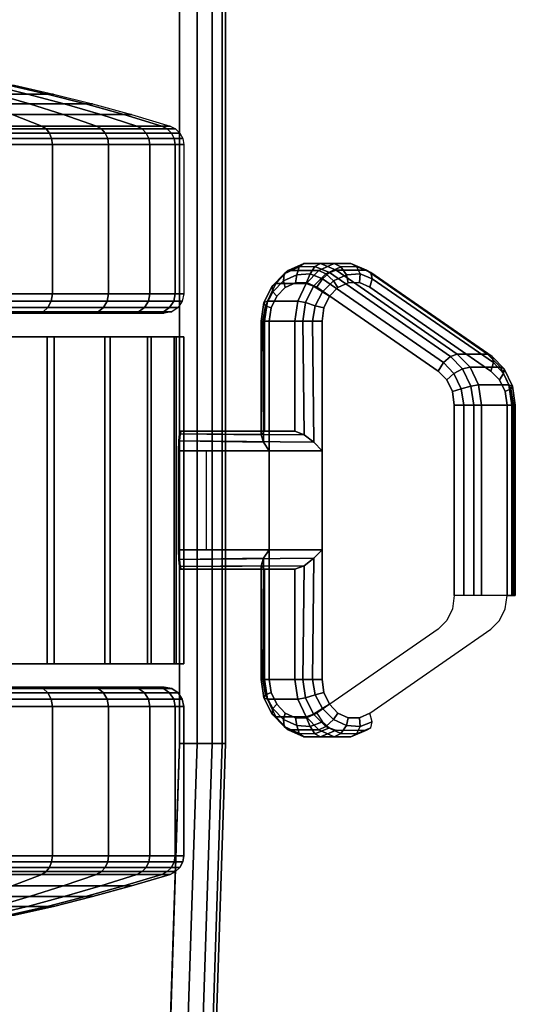
# Model space of a CAD drawing. Units: inches. Extents: x -1.1 to 24.7, y -60 to 0.
# Drawn here: x 23.5 to 24.7, y -48.7 to -46.1 of the extents above; entities that cross this region are included whole.
import ezdxf

# ---------------------------------------------------------------- set-up
doc = ezdxf.new("R2010")
doc.units = ezdxf.units.IN
doc.header["$MEASUREMENT"] = 0
for name, color, linetype in [('A-FURN-3-DESK-LEG-CASTER-LOCK', 253, 'Continuous'), ('A-FURN-3-DESK-LEG-CASTER-TREAD', 251, 'Continuous'), ('A-FURN-3-DESK-LEG-CASTER-TRIM', 253, 'Continuous'), ('A-FURN-3-DESK-SURFACE-BOTTOM', 255, 'Continuous'), ('A-FURN-3-DESK-SURFACE-EDGE', 255, 'Continuous'), ('A-FURN-3-DESK-SURFACE-TOP', 255, 'Continuous')]:
    doc.layers.add(name, color=color, linetype=linetype)

msp = doc.modelspace()

# ---------------------------------------------------------------- linework, layer by layer
at = {"layer": 'A-FURN-3-DESK-LEG-CASTER-LOCK'}
for points in [[(24.2836, -46.7843, 1.0684), (24.3617, -46.7843, 1.18), (24.673, -47, 0.962), (24.5948, -47, 0.8504)], [(24.1, -47.1978, 1.1969), (24.1782, -47.1978, 1.3085), (24.1782, -46.9148, 1.3085), (24.1, -46.9148, 1.1969)], [(24.7352, -47.1305, 0.9185), (24.7352, -47.6195, 0.9185), (24.6571, -47.6195, 0.8069), (24.6571, -47.1305, 0.8069)], [(24.1782, -47.1978, 1.3085), (24.1, -47.1978, 1.1969), (23.8845, -47.1978, 1.3478), (23.8858, -47.1978, 1.5132)], [(24.1123, -47.2478, 1.1273), (24.1123, -47.5022, 1.1273), (23.879, -47.5022, 1.2907), (23.879, -47.2478, 1.2907)], [(24.2478, -47.5022, 1.3208), (24.2478, -47.2478, 1.3208), (23.8807, -47.2478, 1.5778), (23.8807, -47.5022, 1.5778)], [(23.9512, -47.5022, 1.2401), (23.9512, -47.2478, 1.2401), (24.1123, -47.2478, 1.1273), (24.1123, -47.5022, 1.1273)], [(24.1, -47.5522, 1.1969), (24.1782, -47.5522, 1.3085), (23.8858, -47.5522, 1.5132), (23.8845, -47.5522, 1.3478)], [(24.1, -47.8352, 1.1969), (24.1782, -47.8352, 1.3085), (24.1782, -47.5522, 1.3085), (24.1, -47.5522, 1.1969)]]:
    msp.add_3dface(points, dxfattribs=at)
for points, invisible_edges in [([(24.1314, -46.8507, 1.1139), (24.153, -46.8283, 1.0988), (24.153, -47.9217, 1.0988), (24.1314, -47.8993, 1.1139)], 10), ([(24.153, -46.8283, 1.0988), (24.1796, -46.8164, 1.0801), (24.1796, -47.9336, 1.0801), (24.153, -47.9217, 1.0988)], 10), ([(24.1796, -46.8164, 1.0801), (24.208, -46.8162, 1.0603), (24.208, -47.9338, 1.0603), (24.1796, -47.9336, 1.0801)], 10), ([(24.208, -46.8162, 1.0603), (24.2347, -46.8278, 1.0416), (24.2347, -47.9222, 1.0416), (24.208, -47.9338, 1.0603)], 10), ([(24.2347, -46.8278, 1.0416), (24.5459, -47.0435, 0.8236), (24.5459, -47.7065, 0.8236), (24.2347, -47.9222, 1.0416)], 10), ([(24.2668, -47.8993, 1.3074), (24.2885, -47.9217, 1.2923), (24.2885, -46.8283, 1.2923), (24.2668, -46.8507, 1.3074)], 10), ([(24.2885, -47.9217, 1.2923), (24.3151, -47.9336, 1.2737), (24.3151, -46.8164, 1.2737), (24.2885, -46.8283, 1.2923)], 10), ([(24.3151, -47.9336, 1.2737), (24.3435, -47.9338, 1.2538), (24.3435, -46.8162, 1.2538), (24.3151, -46.8164, 1.2737)], 10), ([(24.3435, -47.9338, 1.2538), (24.3702, -47.9222, 1.2351), (24.3702, -46.8278, 1.2351), (24.3435, -46.8162, 1.2538)], 10), ([(24.3702, -47.9222, 1.2351), (24.6814, -47.7065, 1.0171), (24.6814, -47.0435, 1.0171), (24.3702, -46.8278, 1.2351)], 10), ([(24.1172, -46.8807, 1.1238), (24.1314, -46.8507, 1.1139), (24.1314, -47.8993, 1.1139), (24.1172, -47.8693, 1.1238)], 10), ([(24.2527, -47.8693, 1.3173), (24.2668, -47.8993, 1.3074), (24.2668, -46.8507, 1.3074), (24.2527, -46.8807, 1.3173)], 10), ([(24.1123, -46.9148, 1.1273), (24.1172, -46.8807, 1.1238), (24.1172, -47.8693, 1.1238), (24.1123, -47.8352, 1.1273)], 2), ([(24.2478, -47.8352, 1.3208), (24.2527, -47.8693, 1.3173), (24.2527, -46.8807, 1.3173), (24.2478, -46.9148, 1.3208)], 2), ([(24.5459, -47.0435, 0.8236), (24.568, -47.0658, 0.8082), (24.568, -47.6842, 0.8082), (24.5459, -47.7065, 0.8236)], 10), ([(24.6814, -47.7065, 1.0171), (24.7035, -47.6842, 1.0017), (24.7035, -47.0658, 1.0017), (24.6814, -47.0435, 1.0171)], 10), ([(24.568, -47.0658, 0.8082), (24.5824, -47.096, 0.7981), (24.5824, -47.654, 0.7981), (24.568, -47.6842, 0.8082)], 10), ([(24.7035, -47.6842, 1.0017), (24.7179, -47.654, 0.9916), (24.7179, -47.096, 0.9916), (24.7035, -47.0658, 1.0017)], 10), ([(24.5824, -47.096, 0.7981), (24.5874, -47.1305, 0.7946), (24.5874, -47.6195, 0.7946), (24.5824, -47.654, 0.7981)], 8), ([(24.7179, -47.654, 0.9916), (24.7229, -47.6195, 0.9881), (24.7229, -47.1305, 0.9881), (24.7179, -47.096, 0.9916)], 8)]:
    msp.add_3dface(points, dxfattribs=dict(at, invisible_edges=invisible_edges))
at = {"layer": 'A-FURN-3-DESK-LEG-CASTER-TREAD', "invisible_edges": 10}
for points in [[(23.8213, -46.895, 1.2007), (23.8425, -46.895, 1.4425), (21.0575, -46.895, 1.4425), (21.0787, -46.895, 1.2007)], [(23.8425, -46.895, 1.4425), (23.8213, -46.895, 1.6843), (21.0787, -46.895, 1.6843), (21.0575, -46.895, 1.4425)], [(23.7585, -46.895, 0.9662), (23.8213, -46.895, 1.2007), (21.0787, -46.895, 1.2007), (21.1415, -46.895, 0.9662)], [(23.8213, -46.895, 1.6843), (23.7585, -46.895, 1.9188), (21.1415, -46.895, 1.9188), (21.0787, -46.895, 1.6843)], [(23.6559, -46.895, 0.7462), (23.7585, -46.895, 0.9662), (21.1415, -46.895, 0.9662), (21.2441, -46.895, 0.7462)], [(23.7585, -46.895, 1.9188), (23.6559, -46.895, 2.1387), (21.2441, -46.895, 2.1387), (21.1415, -46.895, 1.9188)], [(23.5167, -46.895, 0.5474), (23.6559, -46.895, 0.7462), (21.2441, -46.895, 0.7462), (21.3833, -46.895, 0.5474)], [(23.6559, -46.895, 2.1387), (23.5167, -46.895, 2.3376), (21.3833, -46.895, 2.3376), (21.2441, -46.895, 2.1387)], [(23.3451, -46.895, 0.3758), (23.5167, -46.895, 0.5474), (21.3833, -46.895, 0.5474), (21.5549, -46.895, 0.3758)], [(23.5167, -46.895, 2.3376), (23.3451, -46.895, 2.5092), (21.5549, -46.895, 2.5092), (21.3833, -46.895, 2.3376)], [(21.0787, -47.855, 1.2007), (21.0575, -47.855, 1.4425), (23.8425, -47.855, 1.4425), (23.8213, -47.855, 1.2007)], [(21.0575, -47.855, 1.4425), (21.0787, -47.855, 1.6843), (23.8213, -47.855, 1.6843), (23.8425, -47.855, 1.4425)], [(21.1415, -47.855, 0.9662), (21.0787, -47.855, 1.2007), (23.8213, -47.855, 1.2007), (23.7585, -47.855, 0.9662)], [(21.0787, -47.855, 1.6843), (21.1415, -47.855, 1.9188), (23.7585, -47.855, 1.9188), (23.8213, -47.855, 1.6843)], [(21.2441, -47.855, 0.7462), (21.1415, -47.855, 0.9662), (23.7585, -47.855, 0.9662), (23.6559, -47.855, 0.7462)], [(21.1415, -47.855, 1.9188), (21.2441, -47.855, 2.1387), (23.6559, -47.855, 2.1387), (23.7585, -47.855, 1.9188)], [(21.3833, -47.855, 0.5474), (21.2441, -47.855, 0.7462), (23.6559, -47.855, 0.7462), (23.5167, -47.855, 0.5474)], [(21.2441, -47.855, 2.1387), (21.3833, -47.855, 2.3376), (23.5167, -47.855, 2.3376), (23.6559, -47.855, 2.1387)], [(21.5549, -47.855, 0.3758), (21.3833, -47.855, 0.5474), (23.5167, -47.855, 0.5474), (23.3451, -47.855, 0.3758)], [(21.3833, -47.855, 2.3376), (21.5549, -47.855, 2.5092), (23.3451, -47.855, 2.5092), (23.5167, -47.855, 2.3376)]]:
    msp.add_3dface(points, dxfattribs=at)
at = {"layer": 'A-FURN-3-DESK-LEG-CASTER-TRIM'}
for points, invisible_edges in [([(23.8727, -46.955, 1.6808), (23.8924, -46.955, 1.4286), (21.0076, -46.955, 1.4286), (21.0273, -46.955, 1.6808)], 10), ([(23.8924, -46.955, 1.4286), (23.8678, -46.955, 1.1768), (21.0322, -46.955, 1.1768), (21.0076, -46.955, 1.4286)], 10), ([(23.8092, -46.955, 1.9257), (23.8727, -46.955, 1.6808), (21.0273, -46.955, 1.6808), (21.0908, -46.955, 1.9257)], 10), ([(23.8678, -46.955, 1.1768), (23.7996, -46.955, 0.9332), (21.1004, -46.955, 0.9332), (21.0322, -46.955, 1.1768)], 10), ([(23.7038, -46.955, 2.1557), (23.8092, -46.955, 1.9257), (21.0908, -46.955, 1.9257), (21.1962, -46.955, 2.1557)], 10), ([(23.7996, -46.955, 0.9332), (23.6899, -46.955, 0.7053), (21.2101, -46.955, 0.7053), (21.1004, -46.955, 0.9332)], 10), ([(23.56, -46.955, 2.3638), (23.7038, -46.955, 2.1557), (21.1962, -46.955, 2.1557), (21.34, -46.955, 2.3638)], 10), ([(23.6899, -46.955, 0.7053), (23.542, -46.955, 0.5), (21.358, -46.955, 0.5), (21.2101, -46.955, 0.7053)], 8), ([(23.3819, -46.955, 2.5435), (23.56, -46.955, 2.3638), (21.34, -46.955, 2.3638), (21.5181, -46.955, 2.5435)], 10), ([(21.0273, -47.795, 1.6808), (21.0076, -47.795, 1.4286), (23.8924, -47.795, 1.4286), (23.8727, -47.795, 1.6808)], 10), ([(21.0076, -47.795, 1.4286), (21.0322, -47.795, 1.1768), (23.8678, -47.795, 1.1768), (23.8924, -47.795, 1.4286)], 10), ([(21.0908, -47.795, 1.9257), (21.0273, -47.795, 1.6808), (23.8727, -47.795, 1.6808), (23.8092, -47.795, 1.9257)], 10), ([(21.0322, -47.795, 1.1768), (21.1004, -47.795, 0.9332), (23.7996, -47.795, 0.9332), (23.8678, -47.795, 1.1768)], 10), ([(21.1962, -47.795, 2.1557), (21.0908, -47.795, 1.9257), (23.8092, -47.795, 1.9257), (23.7038, -47.795, 2.1557)], 10), ([(21.1004, -47.795, 0.9332), (21.2101, -47.795, 0.7053), (23.6899, -47.795, 0.7053), (23.7996, -47.795, 0.9332)], 10), ([(21.34, -47.795, 2.3638), (21.1962, -47.795, 2.1557), (23.7038, -47.795, 2.1557), (23.56, -47.795, 2.3638)], 10), ([(21.2101, -47.795, 0.7053), (21.358, -47.795, 0.5), (23.542, -47.795, 0.5), (23.6899, -47.795, 0.7053)], 8), ([(21.5181, -47.795, 2.5435), (21.34, -47.795, 2.3638), (23.56, -47.795, 2.3638), (23.3819, -47.795, 2.5435)], 10)]:
    msp.add_3dface(points, dxfattribs=dict(at, invisible_edges=invisible_edges))
msp.add_3dface([(23.542, -46.955, 0.5), (23.542, -47.795, 0.5), (21.358, -47.795, 0.5), (21.358, -46.955, 0.5)], dxfattribs=at)
at = {"layer": 'A-FURN-3-DESK-SURFACE-BOTTOM'}
for points, invisible_edges in [([(23.8819, -2.125, 28.0075), (23.8819, -48, 28.0075), (0.1181, -48, 28.0075), (0.1181, -2.125, 28.0075)], 10), ([(23.8564, -48.7771, 28.0075), (0.1436, -48.7771, 28.0075), (0.1181, -48, 28.0075), (23.8819, -48, 28.0075)], 5)]:
    msp.add_3dface(points, dxfattribs=dict(at, invisible_edges=invisible_edges))
at = {"layer": 'A-FURN-3-DESK-SURFACE-TOP'}
for points, invisible_edges in [([(0.1181, -48, 29.0075), (23.8819, -48, 29.0075), (23.8819, -2.125, 29.0075), (0.1181, -2.125, 29.0075)], 5), ([(0.1181, -48, 29.0075), (0.1436, -48.7771, 29.0075), (23.8564, -48.7771, 29.0075), (23.8819, -48, 29.0075)], 10)]:
    msp.add_3dface(points, dxfattribs=dict(at, invisible_edges=invisible_edges))

# ---------------------------------------------------------------- meshes
at = {"layer": 'A-FURN-3-DESK-LEG-CASTER-LOCK'}
mesh = msp.add_polymesh((7, 4), dxfattribs=at)
for k, corner in enumerate([(24.2836, -46.7843, 1.0684), (24.2665, -46.7901, 1.0498), (24.2486, -46.8061, 1.04), (24.2347, -46.8278, 1.0416), (24.2435, -46.7669, 1.0964), (24.2294, -46.7746, 1.0758), (24.2174, -46.7937, 1.0619), (24.208, -46.8162, 1.0603), (24.201, -46.7672, 1.1262), (24.1891, -46.7759, 1.104), (24.1826, -46.7959, 1.0862), (24.1796, -46.8164, 1.0801), (24.1611, -46.7851, 1.1542), (24.1508, -46.7936, 1.1309), (24.149, -46.8119, 1.1098), (24.153, -46.8283, 1.0988), (24.1286, -46.8186, 1.1769), (24.1193, -46.8255, 1.1529), (24.121, -46.8397, 1.1294), (24.1314, -46.8507, 1.1139), (24.1074, -46.8636, 1.1918), (24.0985, -46.8676, 1.1675), (24.1023, -46.8755, 1.1425), (24.1172, -46.8807, 1.1238), (24.1, -46.9148, 1.1969), (24.0912, -46.9148, 1.1726), (24.0957, -46.9148, 1.1471), (24.1123, -46.9148, 1.1273)]):
    mesh.set_mesh_vertex(divmod(k, 4), corner)
mesh = msp.add_polymesh((2, 7), dxfattribs=at)
for k, corner in enumerate([(24.2836, -46.7843, 1.0684), (24.2435, -46.7669, 1.0964), (24.201, -46.7672, 1.1262), (24.1611, -46.7851, 1.1542), (24.1286, -46.8186, 1.1769), (24.1074, -46.8636, 1.1918), (24.1, -46.9148, 1.1969), (24.3617, -46.7843, 1.18), (24.3216, -46.7669, 1.208), (24.2791, -46.7672, 1.2378), (24.2392, -46.7851, 1.2657), (24.2067, -46.8186, 1.2885), (24.1855, -46.8636, 1.3033), (24.1782, -46.9148, 1.3085)]):
    mesh.set_mesh_vertex(divmod(k, 7), corner)
mesh = msp.add_polymesh((7, 4), dxfattribs=at)
for k, corner in enumerate([(24.3702, -46.8278, 1.2351), (24.3764, -46.8061, 1.2225), (24.3733, -46.7901, 1.2024), (24.3617, -46.7843, 1.18), (24.3435, -46.8162, 1.2538), (24.3452, -46.7937, 1.2444), (24.3362, -46.7746, 1.2284), (24.3216, -46.7669, 1.208), (24.3151, -46.8164, 1.2737), (24.3104, -46.7959, 1.2688), (24.2959, -46.7759, 1.2566), (24.2791, -46.7672, 1.2378), (24.2885, -46.8283, 1.2923), (24.2768, -46.8119, 1.2923), (24.2576, -46.7936, 1.2834), (24.2392, -46.7851, 1.2657), (24.2668, -46.8507, 1.3074), (24.2488, -46.8397, 1.3119), (24.2261, -46.8255, 1.3055), (24.2067, -46.8186, 1.2885), (24.2527, -46.8807, 1.3173), (24.2301, -46.8755, 1.325), (24.2053, -46.8676, 1.32), (24.1855, -46.8636, 1.3033), (24.2478, -46.9148, 1.3208), (24.2235, -46.9148, 1.3296), (24.198, -46.9148, 1.3251), (24.1782, -46.9148, 1.3085)]):
    mesh.set_mesh_vertex(divmod(k, 4), corner)
mesh = msp.add_polymesh((2, 4), dxfattribs=at)
for k, corner in enumerate([(24.5948, -47, 0.8504), (24.5778, -47.0058, 0.8319), (24.5599, -47.0217, 0.8221), (24.5459, -47.0435, 0.8236), (24.2836, -46.7843, 1.0684), (24.2665, -46.7901, 1.0498), (24.2486, -46.8061, 1.04), (24.2347, -46.8278, 1.0416)]):
    mesh.set_mesh_vertex(divmod(k, 4), corner)
mesh = msp.add_polymesh((2, 4), dxfattribs=at)
for k, corner in enumerate([(24.6814, -47.0435, 1.0171), (24.6877, -47.0217, 1.0046), (24.6846, -47.0058, 0.9844), (24.673, -47, 0.962), (24.3702, -46.8278, 1.2351), (24.3764, -46.8061, 1.2225), (24.3733, -46.7901, 1.2024), (24.3617, -46.7843, 1.18)]):
    mesh.set_mesh_vertex(divmod(k, 4), corner)
mesh = msp.add_polymesh((2, 4), dxfattribs=at)
for k, corner in enumerate([(24.1, -46.9148, 1.1969), (24.0912, -46.9148, 1.1726), (24.0957, -46.9148, 1.1471), (24.1123, -46.9148, 1.1273), (24.1, -47.1978, 1.1969), (24.091, -47.2067, 1.1686), (24.0972, -47.2257, 1.1442), (24.1123, -47.2478, 1.1273)]):
    mesh.set_mesh_vertex(divmod(k, 4), corner)
mesh = msp.add_polymesh((2, 4), dxfattribs=at)
for k, corner in enumerate([(24.2478, -46.9148, 1.3208), (24.2235, -46.9148, 1.3296), (24.198, -46.9148, 1.3251), (24.1782, -46.9148, 1.3085), (24.2478, -47.2478, 1.3208), (24.2267, -47.2257, 1.3292), (24.2017, -47.2067, 1.3267), (24.1782, -47.1978, 1.3085)]):
    mesh.set_mesh_vertex(divmod(k, 4), corner)
mesh = msp.add_polymesh((4, 4), dxfattribs=at)
for k, corner in enumerate([(24.6571, -47.1305, 0.8069), (24.6372, -47.1305, 0.7902), (24.6117, -47.1305, 0.7857), (24.5874, -47.1305, 0.7946), (24.6496, -47.0788, 0.8121), (24.6297, -47.0819, 0.7955), (24.6048, -47.0888, 0.7906), (24.5824, -47.096, 0.7981), (24.6279, -47.0335, 0.8273), (24.6087, -47.0378, 0.8102), (24.5861, -47.0497, 0.8037), (24.568, -47.0658, 0.8082), (24.5948, -47, 0.8504), (24.5778, -47.0058, 0.8319), (24.5599, -47.0217, 0.8221), (24.5459, -47.0435, 0.8236)]):
    mesh.set_mesh_vertex(divmod(k, 4), corner)
mesh = msp.add_polymesh((2, 4), dxfattribs=at)
for k, corner in enumerate([(24.6571, -47.1305, 0.8069), (24.6496, -47.0788, 0.8121), (24.6279, -47.0335, 0.8273), (24.5948, -47, 0.8504), (24.7352, -47.1305, 0.9185), (24.7277, -47.0788, 0.9237), (24.7061, -47.0335, 0.9389), (24.673, -47, 0.962)]):
    mesh.set_mesh_vertex(divmod(k, 4), corner)
mesh = msp.add_polymesh((4, 4), dxfattribs=at)
for k, corner in enumerate([(24.7229, -47.1305, 0.9881), (24.7396, -47.1305, 0.9683), (24.744, -47.1305, 0.9428), (24.7352, -47.1305, 0.9185), (24.7179, -47.096, 0.9916), (24.7326, -47.0888, 0.9731), (24.7365, -47.0819, 0.9481), (24.7277, -47.0788, 0.9237), (24.7035, -47.0658, 1.0017), (24.7139, -47.0497, 0.9862), (24.7155, -47.0378, 0.9628), (24.7061, -47.0335, 0.9389), (24.6814, -47.0435, 1.0171), (24.6877, -47.0217, 1.0046), (24.6846, -47.0058, 0.9844), (24.673, -47, 0.962)]):
    mesh.set_mesh_vertex(divmod(k, 4), corner)
mesh = msp.add_polymesh((2, 4), dxfattribs=at)
for k, corner in enumerate([(24.6571, -47.6195, 0.8069), (24.6372, -47.6195, 0.7902), (24.6117, -47.6195, 0.7857), (24.5874, -47.6195, 0.7946), (24.6571, -47.1305, 0.8069), (24.6372, -47.1305, 0.7902), (24.6117, -47.1305, 0.7857), (24.5874, -47.1305, 0.7946)]):
    mesh.set_mesh_vertex(divmod(k, 4), corner)
mesh = msp.add_polymesh((2, 4), dxfattribs=at)
for k, corner in enumerate([(24.7229, -47.6195, 0.9881), (24.7396, -47.6195, 0.9683), (24.744, -47.6195, 0.9428), (24.7352, -47.6195, 0.9185), (24.7229, -47.1305, 0.9881), (24.7396, -47.1305, 0.9683), (24.744, -47.1305, 0.9428), (24.7352, -47.1305, 0.9185)]):
    mesh.set_mesh_vertex(divmod(k, 4), corner)
mesh = msp.add_polymesh((2, 4), dxfattribs=at)
for k, corner in enumerate([(24.1, -47.1978, 1.1969), (24.091, -47.2067, 1.1686), (24.0972, -47.2257, 1.1442), (24.1123, -47.2478, 1.1273), (23.8845, -47.1978, 1.3478), (23.8817, -47.2045, 1.3187), (23.8797, -47.2228, 1.2981), (23.879, -47.2478, 1.2907)]):
    mesh.set_mesh_vertex(divmod(k, 4), corner)
mesh = msp.add_polymesh((2, 4), dxfattribs=at)
for k, corner in enumerate([(24.2478, -47.2478, 1.3208), (24.2267, -47.2257, 1.3292), (24.2017, -47.2067, 1.3267), (24.1782, -47.1978, 1.3085), (23.8807, -47.2478, 1.5778), (23.8814, -47.2228, 1.5694), (23.8832, -47.2045, 1.5462), (23.8858, -47.1978, 1.5132)]):
    mesh.set_mesh_vertex(divmod(k, 4), corner)
mesh = msp.add_polymesh((2, 4), dxfattribs=at)
for k, corner in enumerate([(23.8845, -47.5522, 1.3478), (23.8817, -47.5455, 1.3187), (23.8797, -47.5272, 1.2981), (23.879, -47.5022, 1.2907), (24.1, -47.5522, 1.1969), (24.091, -47.5433, 1.1686), (24.0972, -47.5243, 1.1442), (24.1123, -47.5022, 1.1273)]):
    mesh.set_mesh_vertex(divmod(k, 4), corner)
mesh = msp.add_polymesh((2, 4), dxfattribs=at)
for k, corner in enumerate([(23.8807, -47.5022, 1.5778), (23.8814, -47.5272, 1.5694), (23.8832, -47.5455, 1.5462), (23.8858, -47.5522, 1.5132), (24.2478, -47.5022, 1.3208), (24.2267, -47.5243, 1.3292), (24.2017, -47.5433, 1.3267), (24.1782, -47.5522, 1.3085)]):
    mesh.set_mesh_vertex(divmod(k, 4), corner)
mesh = msp.add_polymesh((2, 4), dxfattribs=at)
for k, corner in enumerate([(24.1, -47.5522, 1.1969), (24.091, -47.5433, 1.1686), (24.0972, -47.5243, 1.1442), (24.1123, -47.5022, 1.1273), (24.1, -47.8352, 1.1969), (24.0912, -47.8352, 1.1726), (24.0957, -47.8352, 1.1471), (24.1123, -47.8352, 1.1273)]):
    mesh.set_mesh_vertex(divmod(k, 4), corner)
mesh = msp.add_polymesh((2, 4), dxfattribs=at)
for k, corner in enumerate([(24.1782, -47.8352, 1.3085), (24.198, -47.8352, 1.3251), (24.2235, -47.8352, 1.3296), (24.2478, -47.8352, 1.3208), (24.1782, -47.5522, 1.3085), (24.2017, -47.5433, 1.3267), (24.2267, -47.5243, 1.3292), (24.2478, -47.5022, 1.3208)]):
    mesh.set_mesh_vertex(divmod(k, 4), corner)
mesh = msp.add_polymesh((7, 4), dxfattribs=at)
for k, corner in enumerate([(24.1, -47.8352, 1.1969), (24.0912, -47.8352, 1.1726), (24.0957, -47.8352, 1.1471), (24.1123, -47.8352, 1.1273), (24.1074, -47.8864, 1.1918), (24.0985, -47.8824, 1.1675), (24.1023, -47.8745, 1.1425), (24.1172, -47.8693, 1.1238), (24.1286, -47.9314, 1.1769), (24.1193, -47.9245, 1.1529), (24.121, -47.9103, 1.1294), (24.1314, -47.8993, 1.1139), (24.1611, -47.9649, 1.1542), (24.1508, -47.9564, 1.1309), (24.149, -47.9381, 1.1098), (24.153, -47.9217, 1.0988), (24.201, -47.9828, 1.1262), (24.1891, -47.9741, 1.104), (24.1826, -47.9541, 1.0862), (24.1796, -47.9336, 1.0801), (24.2435, -47.9831, 1.0964), (24.2294, -47.9754, 1.0758), (24.2174, -47.9563, 1.0619), (24.208, -47.9338, 1.0603), (24.2836, -47.9657, 1.0684), (24.2665, -47.9599, 1.0498), (24.2486, -47.9439, 1.04), (24.2347, -47.9222, 1.0416)]):
    mesh.set_mesh_vertex(divmod(k, 4), corner)
mesh = msp.add_polymesh((2, 7), dxfattribs=at)
for k, corner in enumerate([(24.1, -47.8352, 1.1969), (24.1074, -47.8864, 1.1918), (24.1286, -47.9314, 1.1769), (24.1611, -47.9649, 1.1542), (24.201, -47.9828, 1.1262), (24.2435, -47.9831, 1.0964), (24.2836, -47.9657, 1.0684), (24.1782, -47.8352, 1.3085), (24.1855, -47.8864, 1.3033), (24.2067, -47.9314, 1.2885), (24.2392, -47.9649, 1.2657), (24.2791, -47.9828, 1.2378), (24.3216, -47.9831, 1.208), (24.3617, -47.9657, 1.18)]):
    mesh.set_mesh_vertex(divmod(k, 7), corner)
mesh = msp.add_polymesh((7, 4), dxfattribs=at)
for k, corner in enumerate([(24.2478, -47.8352, 1.3208), (24.2235, -47.8352, 1.3296), (24.198, -47.8352, 1.3251), (24.1782, -47.8352, 1.3085), (24.2527, -47.8693, 1.3173), (24.2301, -47.8745, 1.325), (24.2053, -47.8824, 1.32), (24.1855, -47.8864, 1.3033), (24.2668, -47.8993, 1.3074), (24.2488, -47.9103, 1.3119), (24.2261, -47.9245, 1.3055), (24.2067, -47.9314, 1.2885), (24.2885, -47.9217, 1.2923), (24.2768, -47.9381, 1.2923), (24.2576, -47.9564, 1.2834), (24.2392, -47.9649, 1.2657), (24.3151, -47.9336, 1.2737), (24.3104, -47.9541, 1.2688), (24.2959, -47.9741, 1.2566), (24.2791, -47.9828, 1.2378), (24.3435, -47.9338, 1.2538), (24.3452, -47.9563, 1.2444), (24.3362, -47.9754, 1.2284), (24.3216, -47.9831, 1.208), (24.3702, -47.9222, 1.2351), (24.3764, -47.9439, 1.2225), (24.3733, -47.9599, 1.2024), (24.3617, -47.9657, 1.18)]):
    mesh.set_mesh_vertex(divmod(k, 4), corner)
at = {"layer": 'A-FURN-3-DESK-LEG-CASTER-TREAD'}
mesh = msp.add_polymesh((9, 9), dxfattribs=at)
for k, corner in enumerate([(21.9462, -46.3088, 2.315), (21.8959, -46.3318, 2.4023), (21.8457, -46.357, 2.4891), (21.7959, -46.3844, 2.5755), (21.7463, -46.4139, 2.6613), (21.7393, -46.4209, 2.6735), (21.7336, -46.432, 2.6833), (21.73, -46.4461, 2.6896), (21.7287, -46.4617, 2.6917), (22.1054, -46.3088, 2.3892), (22.0709, -46.3318, 2.4839), (22.0367, -46.357, 2.5782), (22.0026, -46.3844, 2.6718), (21.9687, -46.4139, 2.7649), (21.9638, -46.4209, 2.7783), (21.96, -46.432, 2.7888), (21.9575, -46.4461, 2.7957), (21.9566, -46.4617, 2.798), (22.275, -46.3088, 2.4347), (22.2575, -46.3318, 2.5339), (22.2401, -46.357, 2.6327), (22.2228, -46.3844, 2.7309), (22.2056, -46.4139, 2.8284), (22.2032, -46.4209, 2.8424), (22.2012, -46.432, 2.8535), (22.1999, -46.4461, 2.8606), (22.1995, -46.4617, 2.8631), (22.45, -46.3088, 2.45), (22.45, -46.3318, 2.5508), (22.45, -46.357, 2.651), (22.45, -46.3844, 2.7507), (22.45, -46.4139, 2.8498), (22.45, -46.4209, 2.864), (22.45, -46.432, 2.8753), (22.45, -46.4461, 2.8825), (22.45, -46.4617, 2.885), (22.625, -46.3088, 2.4347), (22.6425, -46.3318, 2.5339), (22.6599, -46.357, 2.6327), (22.6772, -46.3844, 2.7309), (22.6944, -46.4139, 2.8284), (22.6968, -46.4209, 2.8424), (22.6988, -46.432, 2.8535), (22.7001, -46.4461, 2.8606), (22.7005, -46.4617, 2.8631), (22.7946, -46.3088, 2.3892), (22.8291, -46.3318, 2.4839), (22.8633, -46.357, 2.5782), (22.8974, -46.3844, 2.6718), (22.9313, -46.4139, 2.7649), (22.9362, -46.4209, 2.7783), (22.94, -46.432, 2.7888), (22.9425, -46.4461, 2.7957), (22.9434, -46.4617, 2.798), (22.9537, -46.3088, 2.315), (23.0041, -46.3318, 2.4023), (23.0543, -46.357, 2.4891), (23.1041, -46.3844, 2.5755), (23.1537, -46.4139, 2.6613), (23.1607, -46.4209, 2.6735), (23.1664, -46.432, 2.6833), (23.17, -46.4461, 2.6896), (23.1712, -46.4617, 2.6917), (23.0976, -46.3088, 2.2143), (23.1624, -46.3318, 2.2915), (23.2268, -46.357, 2.3683), (23.2909, -46.3844, 2.4447), (23.3546, -46.4139, 2.5206), (23.3637, -46.4209, 2.5314), (23.371, -46.432, 2.5401), (23.3756, -46.4461, 2.5456), (23.3772, -46.4617, 2.5475), (23.2218, -46.3088, 2.0901), (23.299, -46.3318, 2.1549), (23.3758, -46.357, 2.2193), (23.4522, -46.3844, 2.2834), (23.5281, -46.4139, 2.3471), (23.5389, -46.4209, 2.3562), (23.5476, -46.432, 2.3635), (23.5531, -46.4461, 2.3681), (23.555, -46.4617, 2.3697)]):
    mesh.set_mesh_vertex(divmod(k, 9), corner)
mesh = msp.add_polymesh((9, 9), dxfattribs=at)
for k, corner in enumerate([(23.4575, -46.3088, 1.4425), (23.5583, -46.3318, 1.4425), (23.6585, -46.357, 1.4425), (23.7582, -46.3844, 1.4425), (23.8573, -46.4139, 1.4425), (23.8715, -46.4209, 1.4425), (23.8828, -46.432, 1.4425), (23.89, -46.4461, 1.4425), (23.8925, -46.4617, 1.4425), (23.4422, -46.3088, 1.2675), (23.5414, -46.3318, 1.25), (23.6402, -46.357, 1.2326), (23.7384, -46.3844, 1.2153), (23.8359, -46.4139, 1.1981), (23.8499, -46.4209, 1.1957), (23.861, -46.432, 1.1937), (23.8681, -46.4461, 1.1924), (23.8706, -46.4617, 1.192), (23.3967, -46.3088, 1.0979), (23.4914, -46.3318, 1.0634), (23.5857, -46.357, 1.0292), (23.6793, -46.3844, 0.9951), (23.7724, -46.4139, 0.9612), (23.7858, -46.4209, 0.9563), (23.7963, -46.432, 0.9525), (23.8032, -46.4461, 0.95), (23.8055, -46.4617, 0.9491), (23.3225, -46.3088, 0.9388), (23.4098, -46.3318, 0.8884), (23.4966, -46.357, 0.8382), (23.583, -46.3844, 0.7884), (23.6688, -46.4139, 0.7388), (23.681, -46.4209, 0.7318), (23.6908, -46.432, 0.7261), (23.6971, -46.4461, 0.7225), (23.6992, -46.4617, 0.7213), (23.2218, -46.3088, 0.7949), (23.299, -46.3318, 0.7301), (23.3758, -46.357, 0.6657), (23.4522, -46.3844, 0.6016), (23.5281, -46.4139, 0.5379), (23.5389, -46.4209, 0.5288), (23.5476, -46.432, 0.5215), (23.5531, -46.4461, 0.5169), (23.555, -46.4617, 0.5153), (23.0976, -46.3088, 0.6707), (23.1624, -46.3318, 0.5935), (23.2268, -46.357, 0.5167), (23.2909, -46.3844, 0.4403), (23.3546, -46.4139, 0.3644), (23.3637, -46.4209, 0.3536), (23.371, -46.432, 0.3449), (23.3756, -46.4461, 0.3394), (23.3772, -46.4617, 0.3375), (22.9537, -46.3088, 0.57), (23.0041, -46.3318, 0.4827), (23.0543, -46.357, 0.3959), (23.1041, -46.3844, 0.3095), (23.1537, -46.4139, 0.2237), (23.1607, -46.4209, 0.2115), (23.1664, -46.432, 0.2017), (23.17, -46.4461, 0.1954), (23.1712, -46.4617, 0.1933), (22.7946, -46.3088, 0.4958), (22.8291, -46.3318, 0.4011), (22.8633, -46.357, 0.3068), (22.8974, -46.3844, 0.2132), (22.9313, -46.4139, 0.1201), (22.9362, -46.4209, 0.1067), (22.94, -46.432, 0.0962), (22.9425, -46.4461, 0.0893), (22.9434, -46.4617, 0.087), (22.625, -46.3088, 0.4503), (22.6425, -46.3318, 0.3511), (22.6599, -46.357, 0.2523), (22.6772, -46.3844, 0.1541), (22.6944, -46.4139, 0.0566), (22.6968, -46.4209, 0.0426), (22.6988, -46.432, 0.0315), (22.7001, -46.4461, 0.0244), (22.7005, -46.4617, 0.0219)]):
    mesh.set_mesh_vertex(divmod(k, 9), corner)
mesh = msp.add_polymesh((4, 9), dxfattribs=at)
for k, corner in enumerate([(23.2218, -46.3088, 2.0901), (23.299, -46.3318, 2.1549), (23.3758, -46.357, 2.2193), (23.4522, -46.3844, 2.2834), (23.5281, -46.4139, 2.3471), (23.5389, -46.4209, 2.3562), (23.5476, -46.432, 2.3635), (23.5531, -46.4461, 2.3681), (23.555, -46.4617, 2.3697), (23.3225, -46.3088, 1.9462), (23.4098, -46.3318, 1.9966), (23.4966, -46.357, 2.0468), (23.583, -46.3844, 2.0966), (23.6688, -46.4139, 2.1462), (23.681, -46.4209, 2.1532), (23.6908, -46.432, 2.1589), (23.6971, -46.4461, 2.1625), (23.6992, -46.4617, 2.1637), (23.3967, -46.3088, 1.7871), (23.4914, -46.3318, 1.8216), (23.5857, -46.357, 1.8558), (23.6793, -46.3844, 1.8899), (23.7724, -46.4139, 1.9238), (23.7858, -46.4209, 1.9287), (23.7963, -46.432, 1.9325), (23.8032, -46.4461, 1.935), (23.8055, -46.4617, 1.9359), (23.4422, -46.3088, 1.6175), (23.5414, -46.3318, 1.635), (23.6402, -46.357, 1.6524), (23.7384, -46.3844, 1.6697), (23.8359, -46.4139, 1.6869), (23.8499, -46.4209, 1.6893), (23.861, -46.432, 1.6913), (23.8681, -46.4461, 1.6926), (23.8706, -46.4617, 1.693)]):
    mesh.set_mesh_vertex(divmod(k, 9), corner)
mesh = msp.add_polymesh((9, 6), dxfattribs=at)
for k, corner in enumerate([(21.7287, -46.4617, 2.6917), (21.7287, -46.845, 2.6917), (21.7307, -46.8641, 2.6884), (21.7361, -46.8804, 2.6791), (21.7442, -46.8912, 2.665), (21.7537, -46.895, 2.6484), (21.9566, -46.4617, 2.798), (21.9566, -46.845, 2.798), (21.9579, -46.8641, 2.7944), (21.9616, -46.8804, 2.7842), (21.9672, -46.8912, 2.769), (21.9737, -46.895, 2.751), (22.1995, -46.4617, 2.8631), (22.1995, -46.845, 2.8631), (22.2002, -46.8641, 2.8593), (22.2021, -46.8804, 2.8487), (22.2049, -46.8912, 2.8327), (22.2082, -46.895, 2.8138), (22.45, -46.4617, 2.885), (22.45, -46.845, 2.885), (22.45, -46.8641, 2.8812), (22.45, -46.8804, 2.8704), (22.45, -46.8912, 2.8541), (22.45, -46.895, 2.835), (22.7005, -46.4617, 2.8631), (22.7005, -46.845, 2.8631), (22.6998, -46.8641, 2.8593), (22.6979, -46.8804, 2.8487), (22.6951, -46.8912, 2.8327), (22.6918, -46.895, 2.8138), (22.9434, -46.4617, 2.798), (22.9434, -46.845, 2.798), (22.9421, -46.8641, 2.7944), (22.9384, -46.8804, 2.7842), (22.9328, -46.8912, 2.769), (22.9263, -46.895, 2.751), (23.1712, -46.4617, 2.6917), (23.1712, -46.845, 2.6917), (23.1693, -46.8641, 2.6884), (23.1639, -46.8804, 2.6791), (23.1558, -46.8912, 2.665), (23.1462, -46.895, 2.6484), (23.3772, -46.4617, 2.5475), (23.3772, -46.845, 2.5475), (23.3748, -46.8641, 2.5446), (23.3678, -46.8804, 2.5363), (23.3574, -46.8912, 2.5239), (23.3451, -46.895, 2.5092), (23.555, -46.4617, 2.3697), (23.555, -46.845, 2.3697), (23.5521, -46.8641, 2.3673), (23.5438, -46.8804, 2.3603), (23.5314, -46.8912, 2.3499), (23.5167, -46.895, 2.3376)]):
    mesh.set_mesh_vertex(divmod(k, 6), corner)
mesh = msp.add_polymesh((9, 6), dxfattribs=at)
for k, corner in enumerate([(23.8925, -46.4617, 1.4425), (23.8925, -46.845, 1.4425), (23.8887, -46.8641, 1.4425), (23.8779, -46.8804, 1.4425), (23.8616, -46.8912, 1.4425), (23.8425, -46.895, 1.4425), (23.8706, -46.4617, 1.192), (23.8706, -46.845, 1.192), (23.8668, -46.8641, 1.1927), (23.8562, -46.8804, 1.1946), (23.8402, -46.8912, 1.1974), (23.8213, -46.895, 1.2007), (23.8055, -46.4617, 0.9491), (23.8055, -46.845, 0.9491), (23.8019, -46.8641, 0.9504), (23.7917, -46.8804, 0.9541), (23.7765, -46.8912, 0.9597), (23.7585, -46.895, 0.9662), (23.6992, -46.4617, 0.7213), (23.6992, -46.845, 0.7213), (23.6959, -46.8641, 0.7232), (23.6866, -46.8804, 0.7286), (23.6725, -46.8912, 0.7367), (23.6559, -46.895, 0.7463), (23.555, -46.4617, 0.5153), (23.555, -46.845, 0.5153), (23.5521, -46.8641, 0.5177), (23.5438, -46.8804, 0.5247), (23.5314, -46.8912, 0.5351), (23.5167, -46.895, 0.5474), (23.3772, -46.4617, 0.3375), (23.3772, -46.845, 0.3375), (23.3748, -46.8641, 0.3404), (23.3678, -46.8804, 0.3487), (23.3574, -46.8912, 0.3611), (23.3451, -46.895, 0.3758), (23.1712, -46.4617, 0.1933), (23.1712, -46.845, 0.1933), (23.1693, -46.8641, 0.1966), (23.1639, -46.8804, 0.2059), (23.1558, -46.8912, 0.22), (23.1462, -46.895, 0.2366), (22.9434, -46.4617, 0.087), (22.9434, -46.845, 0.087), (22.9421, -46.8641, 0.0906), (22.9384, -46.8804, 0.1008), (22.9328, -46.8912, 0.116), (22.9263, -46.895, 0.134), (22.7005, -46.4617, 0.0219), (22.7005, -46.845, 0.0219), (22.6998, -46.8641, 0.0257), (22.6979, -46.8804, 0.0363), (22.6951, -46.8912, 0.0523), (22.6918, -46.895, 0.0712)]):
    mesh.set_mesh_vertex(divmod(k, 6), corner)
mesh = msp.add_polymesh((4, 6), dxfattribs=at)
for k, corner in enumerate([(23.555, -46.4617, 2.3697), (23.555, -46.845, 2.3697), (23.5521, -46.8641, 2.3673), (23.5438, -46.8804, 2.3603), (23.5314, -46.8912, 2.3499), (23.5167, -46.895, 2.3376), (23.6992, -46.4617, 2.1637), (23.6992, -46.845, 2.1637), (23.6959, -46.8641, 2.1618), (23.6866, -46.8804, 2.1564), (23.6725, -46.8912, 2.1483), (23.6559, -46.895, 2.1387), (23.8055, -46.4617, 1.9359), (23.8055, -46.845, 1.9359), (23.8019, -46.8641, 1.9346), (23.7917, -46.8804, 1.9309), (23.7765, -46.8912, 1.9253), (23.7585, -46.895, 1.9188), (23.8706, -46.4617, 1.693), (23.8706, -46.845, 1.693), (23.8668, -46.8641, 1.6923), (23.8562, -46.8804, 1.6904), (23.8402, -46.8912, 1.6876), (23.8213, -46.895, 1.6843)]):
    mesh.set_mesh_vertex(divmod(k, 6), corner)
mesh = msp.add_polymesh((9, 6), dxfattribs=at)
for k, corner in enumerate([(22.1995, -48.2883, 0.0219), (22.1995, -47.905, 0.0219), (22.2002, -47.8859, 0.0257), (22.2021, -47.8696, 0.0363), (22.2049, -47.8588, 0.0523), (22.2082, -47.855, 0.0712), (22.45, -48.2883), (22.45, -47.905), (22.45, -47.8859, 0.0038), (22.45, -47.8696, 0.0146), (22.45, -47.8588, 0.0309), (22.45, -47.855, 0.05), (22.7005, -48.2883, 0.0219), (22.7005, -47.905, 0.0219), (22.6998, -47.8859, 0.0257), (22.6979, -47.8696, 0.0363), (22.6951, -47.8588, 0.0523), (22.6918, -47.855, 0.0712), (22.9434, -48.2883, 0.087), (22.9434, -47.905, 0.087), (22.9421, -47.8859, 0.0906), (22.9384, -47.8696, 0.1008), (22.9328, -47.8588, 0.116), (22.9263, -47.855, 0.134), (23.1712, -48.2883, 0.1933), (23.1712, -47.905, 0.1933), (23.1693, -47.8859, 0.1966), (23.1639, -47.8696, 0.2059), (23.1558, -47.8588, 0.22), (23.1462, -47.855, 0.2366), (23.3772, -48.2883, 0.3375), (23.3772, -47.905, 0.3375), (23.3748, -47.8859, 0.3404), (23.3678, -47.8696, 0.3487), (23.3574, -47.8588, 0.3611), (23.3451, -47.855, 0.3758), (23.555, -48.2883, 0.5153), (23.555, -47.905, 0.5153), (23.5521, -47.8859, 0.5177), (23.5438, -47.8696, 0.5247), (23.5314, -47.8588, 0.5351), (23.5167, -47.855, 0.5474), (23.6992, -48.2883, 0.7213), (23.6992, -47.905, 0.7213), (23.6959, -47.8859, 0.7232), (23.6866, -47.8696, 0.7286), (23.6725, -47.8588, 0.7367), (23.6559, -47.855, 0.7463), (23.8055, -48.2883, 0.9491), (23.8055, -47.905, 0.9491), (23.8019, -47.8859, 0.9504), (23.7917, -47.8696, 0.9541), (23.7765, -47.8588, 0.9597), (23.7585, -47.855, 0.9662)]):
    mesh.set_mesh_vertex(divmod(k, 6), corner)
mesh = msp.add_polymesh((9, 6), dxfattribs=at)
for k, corner in enumerate([(23.8055, -48.2883, 0.9491), (23.8055, -47.905, 0.9491), (23.8019, -47.8859, 0.9504), (23.7917, -47.8696, 0.9541), (23.7765, -47.8588, 0.9597), (23.7585, -47.855, 0.9662), (23.8706, -48.2883, 1.192), (23.8706, -47.905, 1.192), (23.8668, -47.8859, 1.1927), (23.8562, -47.8696, 1.1946), (23.8402, -47.8588, 1.1974), (23.8213, -47.855, 1.2007), (23.8925, -48.2883, 1.4425), (23.8925, -47.905, 1.4425), (23.8887, -47.8859, 1.4425), (23.8779, -47.8696, 1.4425), (23.8616, -47.8588, 1.4425), (23.8425, -47.855, 1.4425), (23.8706, -48.2883, 1.693), (23.8706, -47.905, 1.693), (23.8668, -47.8859, 1.6923), (23.8562, -47.8696, 1.6904), (23.8402, -47.8588, 1.6876), (23.8213, -47.855, 1.6843), (23.8055, -48.2883, 1.9359), (23.8055, -47.905, 1.9359), (23.8019, -47.8859, 1.9346), (23.7917, -47.8696, 1.9309), (23.7765, -47.8588, 1.9253), (23.7585, -47.855, 1.9188), (23.6992, -48.2883, 2.1638), (23.6992, -47.905, 2.1638), (23.6959, -47.8859, 2.1618), (23.6866, -47.8696, 2.1564), (23.6725, -47.8588, 2.1483), (23.6559, -47.855, 2.1388), (23.555, -48.2883, 2.3697), (23.555, -47.905, 2.3697), (23.5521, -47.8859, 2.3673), (23.5438, -47.8696, 2.3603), (23.5314, -47.8588, 2.3499), (23.5167, -47.855, 2.3376), (23.3772, -48.2883, 2.5475), (23.3772, -47.905, 2.5475), (23.3748, -47.8859, 2.5446), (23.3678, -47.8696, 2.5363), (23.3574, -47.8588, 2.5239), (23.3451, -47.855, 2.5092), (23.1712, -48.2883, 2.6917), (23.1712, -47.905, 2.6917), (23.1693, -47.8859, 2.6884), (23.1639, -47.8696, 2.6791), (23.1558, -47.8588, 2.665), (23.1462, -47.855, 2.6484)]):
    mesh.set_mesh_vertex(divmod(k, 6), corner)
mesh = msp.add_polymesh((9, 9), dxfattribs=at)
for k, corner in enumerate([(22.275, -48.4412, 0.4503), (22.2575, -48.4182, 0.3511), (22.2401, -48.393, 0.2523), (22.2228, -48.3656, 0.1541), (22.2056, -48.3361, 0.0566), (22.2032, -48.3291, 0.0426), (22.2012, -48.318, 0.0315), (22.1999, -48.3039, 0.0244), (22.1995, -48.2883, 0.0219), (22.45, -48.4412, 0.435), (22.45, -48.4182, 0.3342), (22.45, -48.393, 0.234), (22.45, -48.3656, 0.1343), (22.45, -48.3361, 0.0352), (22.45, -48.3291, 0.021), (22.45, -48.318, 0.0097), (22.45, -48.3039, 0.0025), (22.45, -48.2883), (22.625, -48.4412, 0.4503), (22.6425, -48.4182, 0.3511), (22.6599, -48.393, 0.2523), (22.6772, -48.3656, 0.1541), (22.6944, -48.3361, 0.0566), (22.6968, -48.3291, 0.0426), (22.6988, -48.318, 0.0315), (22.7001, -48.3039, 0.0244), (22.7005, -48.2883, 0.0219), (22.7946, -48.4412, 0.4958), (22.8291, -48.4182, 0.4011), (22.8633, -48.393, 0.3068), (22.8974, -48.3656, 0.2132), (22.9313, -48.3361, 0.1201), (22.9362, -48.3291, 0.1067), (22.94, -48.318, 0.0962), (22.9425, -48.3039, 0.0893), (22.9434, -48.2883, 0.087), (22.9537, -48.4412, 0.57), (23.0041, -48.4182, 0.4827), (23.0543, -48.393, 0.3959), (23.1041, -48.3656, 0.3095), (23.1537, -48.3361, 0.2237), (23.1607, -48.3291, 0.2115), (23.1664, -48.318, 0.2017), (23.17, -48.3039, 0.1954), (23.1712, -48.2883, 0.1933), (23.0976, -48.4412, 0.6707), (23.1624, -48.4182, 0.5935), (23.2268, -48.393, 0.5167), (23.2909, -48.3656, 0.4403), (23.3546, -48.3361, 0.3644), (23.3637, -48.3291, 0.3536), (23.371, -48.318, 0.3449), (23.3756, -48.3039, 0.3394), (23.3772, -48.2883, 0.3375), (23.2218, -48.4412, 0.7949), (23.299, -48.4182, 0.7301), (23.3758, -48.393, 0.6657), (23.4522, -48.3656, 0.6016), (23.5281, -48.3361, 0.5379), (23.5389, -48.3291, 0.5288), (23.5476, -48.318, 0.5215), (23.5531, -48.3039, 0.5169), (23.555, -48.2883, 0.5153), (23.3225, -48.4412, 0.9388), (23.4098, -48.4182, 0.8884), (23.4966, -48.393, 0.8382), (23.583, -48.3656, 0.7884), (23.6688, -48.3361, 0.7388), (23.681, -48.3291, 0.7318), (23.6908, -48.318, 0.7261), (23.6971, -48.3039, 0.7225), (23.6992, -48.2883, 0.7213), (23.3967, -48.4412, 1.0979), (23.4914, -48.4182, 1.0634), (23.5857, -48.393, 1.0292), (23.6793, -48.3656, 0.9951), (23.7724, -48.3361, 0.9612), (23.7858, -48.3291, 0.9563), (23.7963, -48.318, 0.9525), (23.8032, -48.3039, 0.95), (23.8055, -48.2883, 0.9491)]):
    mesh.set_mesh_vertex(divmod(k, 9), corner)
mesh = msp.add_polymesh((9, 9), dxfattribs=at)
for k, corner in enumerate([(23.3967, -48.4412, 1.0979), (23.4914, -48.4182, 1.0634), (23.5857, -48.393, 1.0292), (23.6793, -48.3656, 0.9951), (23.7724, -48.3361, 0.9612), (23.7858, -48.3291, 0.9563), (23.7963, -48.318, 0.9525), (23.8032, -48.3039, 0.95), (23.8055, -48.2883, 0.9491), (23.4422, -48.4412, 1.2675), (23.5414, -48.4182, 1.25), (23.6402, -48.393, 1.2326), (23.7384, -48.3656, 1.2153), (23.8359, -48.3361, 1.1981), (23.8499, -48.3291, 1.1957), (23.861, -48.318, 1.1937), (23.8681, -48.3039, 1.1924), (23.8706, -48.2883, 1.192), (23.4575, -48.4412, 1.4425), (23.5583, -48.4182, 1.4425), (23.6585, -48.393, 1.4425), (23.7582, -48.3656, 1.4425), (23.8573, -48.3361, 1.4425), (23.8715, -48.3291, 1.4425), (23.8828, -48.318, 1.4425), (23.89, -48.3039, 1.4425), (23.8925, -48.2883, 1.4425), (23.4422, -48.4412, 1.6175), (23.5414, -48.4182, 1.635), (23.6402, -48.393, 1.6524), (23.7384, -48.3656, 1.6697), (23.8359, -48.3361, 1.6869), (23.8499, -48.3291, 1.6893), (23.861, -48.318, 1.6913), (23.8681, -48.3039, 1.6926), (23.8706, -48.2883, 1.693), (23.3967, -48.4412, 1.7871), (23.4914, -48.4182, 1.8216), (23.5857, -48.393, 1.8558), (23.6793, -48.3656, 1.8899), (23.7724, -48.3361, 1.9238), (23.7858, -48.3291, 1.9287), (23.7963, -48.318, 1.9325), (23.8032, -48.3039, 1.935), (23.8055, -48.2883, 1.9359), (23.3225, -48.4412, 1.9463), (23.4098, -48.4182, 1.9966), (23.4966, -48.393, 2.0468), (23.583, -48.3656, 2.0966), (23.6688, -48.3361, 2.1462), (23.681, -48.3291, 2.1532), (23.6908, -48.318, 2.1589), (23.6971, -48.3039, 2.1625), (23.6992, -48.2883, 2.1638), (23.2218, -48.4412, 2.0901), (23.299, -48.4182, 2.1549), (23.3758, -48.393, 2.2193), (23.4522, -48.3656, 2.2834), (23.5281, -48.3361, 2.3471), (23.5389, -48.3291, 2.3562), (23.5476, -48.318, 2.3635), (23.5531, -48.3039, 2.3681), (23.555, -48.2883, 2.3697), (23.0976, -48.4412, 2.2143), (23.1624, -48.4182, 2.2915), (23.2268, -48.393, 2.3683), (23.2909, -48.3656, 2.4447), (23.3546, -48.3361, 2.5206), (23.3637, -48.3291, 2.5314), (23.371, -48.318, 2.5401), (23.3756, -48.3039, 2.5456), (23.3772, -48.2883, 2.5475), (22.9537, -48.4412, 2.315), (23.0041, -48.4182, 2.4023), (23.0543, -48.393, 2.4891), (23.1041, -48.3656, 2.5755), (23.1537, -48.3361, 2.6613), (23.1607, -48.3291, 2.6735), (23.1664, -48.318, 2.6833), (23.17, -48.3039, 2.6896), (23.1712, -48.2883, 2.6917)]):
    mesh.set_mesh_vertex(divmod(k, 9), corner)
at = {"layer": 'A-FURN-3-DESK-LEG-CASTER-TRIM'}
mesh = msp.add_polymesh((2, 27), dxfattribs=at)
for k, corner in enumerate([(21.358, -47.795, 0.5), (21.2101, -47.795, 0.7053), (21.1004, -47.795, 0.9332), (21.0322, -47.795, 1.1768), (21.0076, -47.795, 1.4286), (21.0273, -47.795, 1.6808), (21.0908, -47.795, 1.9257), (21.1962, -47.795, 2.1557), (21.34, -47.795, 2.3638), (21.5181, -47.795, 2.5435), (21.7247, -47.795, 2.6894), (21.9537, -47.795, 2.7969), (22.198, -47.795, 2.8628), (22.45, -47.795, 2.885), (22.702, -47.795, 2.8628), (22.9463, -47.795, 2.7969), (23.1753, -47.795, 2.6894), (23.3819, -47.795, 2.5435), (23.56, -47.795, 2.3638), (23.7038, -47.795, 2.1557), (23.8092, -47.795, 1.9257), (23.8727, -47.795, 1.6808), (23.8924, -47.795, 1.4286), (23.8678, -47.795, 1.1768), (23.7996, -47.795, 0.9332), (23.6899, -47.795, 0.7053), (23.542, -47.795, 0.5), (21.358, -46.955, 0.5), (21.2101, -46.955, 0.7053), (21.1004, -46.955, 0.9332), (21.0322, -46.955, 1.1768), (21.0076, -46.955, 1.4286), (21.0273, -46.955, 1.6808), (21.0908, -46.955, 1.9257), (21.1962, -46.955, 2.1557), (21.34, -46.955, 2.3638), (21.5181, -46.955, 2.5435), (21.7247, -46.955, 2.6894), (21.9537, -46.955, 2.7969), (22.198, -46.955, 2.8628), (22.45, -46.955, 2.885), (22.702, -46.955, 2.8628), (22.9463, -46.955, 2.7969), (23.1753, -46.955, 2.6894), (23.3819, -46.955, 2.5435), (23.56, -46.955, 2.3638), (23.7038, -46.955, 2.1557), (23.8092, -46.955, 1.9257), (23.8727, -46.955, 1.6808), (23.8924, -46.955, 1.4286), (23.8678, -46.955, 1.1768), (23.7996, -46.955, 0.9332), (23.6899, -46.955, 0.7053), (23.542, -46.955, 0.5)]):
    mesh.set_mesh_vertex(divmod(k, 27), corner)
at = {"layer": 'A-FURN-3-DESK-SURFACE-EDGE'}
mesh = msp.add_polymesh((9, 9), dxfattribs=at)
for k, corner in enumerate([(23.8819, -2.125, 28.0075), (23.9271, -2.125, 28.0165), (23.9654, -2.125, 28.0421), (23.991, -2.125, 28.0804), (24, -2.125, 28.1256), (24, -2.125, 28.8894), (23.991, -2.125, 28.9346), (23.9654, -2.125, 28.9729), (23.9271, -2.125, 28.9985), (23.8819, -48, 28.0075), (23.9271, -48, 28.0165), (23.9654, -48, 28.0421), (23.991, -48, 28.0804), (24, -48, 28.1256), (24, -48, 28.8894), (23.991, -48, 28.9346), (23.9654, -48, 28.9729), (23.9271, -48, 28.9985), (23.8564, -48.7771, 28.0075), (23.9016, -48.7801, 28.0165), (23.9398, -48.7826, 28.0421), (23.9653, -48.7842, 28.0804), (23.9743, -48.7848, 28.1256), (23.9743, -48.7848, 28.8894), (23.9653, -48.7842, 28.9346), (23.9398, -48.7826, 28.9729), (23.9016, -48.7801, 28.9985), (23.7802, -49.5509, 28.0075), (23.8251, -49.5568, 28.0165), (23.863, -49.5618, 28.0421), (23.8884, -49.5651, 28.0804), (23.8973, -49.5663, 28.1256), (23.8973, -49.5663, 28.8894), (23.8884, -49.5651, 28.9346), (23.863, -49.5618, 28.9729), (23.8251, -49.5568, 28.9985), (23.6536, -50.318, 28.0075), (23.6979, -50.3269, 28.0165), (23.7355, -50.3343, 28.0421), (23.7606, -50.3393, 28.0804), (23.7694, -50.3411, 28.1256), (23.7694, -50.3411, 28.8894), (23.7606, -50.3393, 28.9346), (23.7355, -50.3343, 28.9729), (23.6979, -50.3269, 28.9985), (23.477, -51.0753, 28.0075), (23.5207, -51.087, 28.0165), (23.5577, -51.0969, 28.0421), (23.5824, -51.1035, 28.0804), (23.5911, -51.1058, 28.1256), (23.5911, -51.1058, 28.8894), (23.5824, -51.1035, 28.9346), (23.5577, -51.0969, 28.9729), (23.5207, -51.087, 28.9985), (23.2513, -51.8193, 28.0075), (23.2941, -51.8338, 28.0165), (23.3304, -51.8462, 28.0421), (23.3546, -51.8544, 28.0804), (23.3632, -51.8573, 28.1256), (23.3632, -51.8573, 28.8894), (23.3546, -51.8544, 28.9346), (23.3304, -51.8462, 28.9729), (23.2941, -51.8338, 28.9985), (22.9774, -52.547, 28.0075), (23.0192, -52.5643, 28.0165), (23.0546, -52.579, 28.0421), (23.0782, -52.5888, 28.0804), (23.0866, -52.5922, 28.1256), (23.0866, -52.5922, 28.8894), (23.0782, -52.5888, 28.9346), (23.0546, -52.579, 28.9729), (23.0192, -52.5643, 28.9985), (22.6565, -53.2552, 28.0075), (22.6971, -53.2752, 28.0165), (22.7314, -53.2922, 28.0421), (22.7544, -53.3035, 28.0804), (22.7625, -53.3075, 28.1256), (22.7625, -53.3075, 28.8894), (22.7544, -53.3035, 28.9346), (22.7314, -53.2922, 28.9729), (22.6971, -53.2752, 28.9985)]):
    mesh.set_mesh_vertex(divmod(k, 9), corner)
mesh = msp.add_polymesh((9, 2), dxfattribs=at)
for k, corner in enumerate([(23.9271, -2.125, 28.9985), (23.8819, -2.125, 29.0075), (23.9271, -48, 28.9985), (23.8819, -48, 29.0075), (23.9016, -48.7801, 28.9985), (23.8564, -48.7771, 29.0075), (23.8251, -49.5568, 28.9985), (23.7802, -49.5509, 29.0075), (23.6979, -50.3269, 28.9985), (23.6536, -50.318, 29.0075), (23.5207, -51.087, 28.9985), (23.477, -51.0753, 29.0075), (23.2941, -51.8338, 28.9985), (23.2513, -51.8193, 29.0075), (23.0192, -52.5643, 28.9985), (22.9774, -52.547, 29.0075), (22.6971, -53.2752, 28.9985), (22.6565, -53.2552, 29.0075)]):
    mesh.set_mesh_vertex(divmod(k, 2), corner)

doc.saveas('drawing.dxf')
